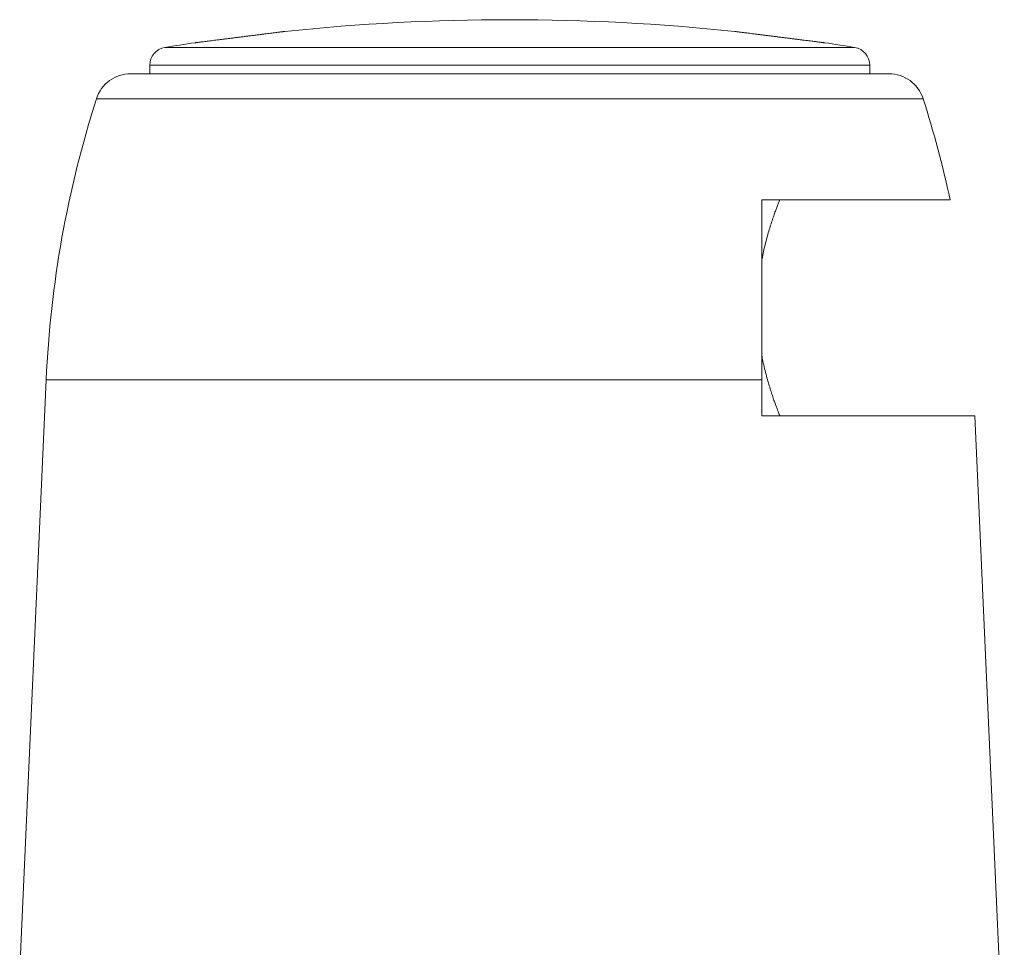
# Model space of a CAD drawing. Units: millimetres. Extents: x -152 to 485, y -170 to 397.
# Drawn here: x 135 to 162, y 134 to 160 of the extents above; entities that cross this region are included whole.
import ezdxf

# ---------------------------------------------------------------- set-up
doc = ezdxf.new("R2010")
doc.units = ezdxf.units.MM

msp = doc.modelspace()

# ---------------------------------------------------------------- linework, layer by layer
at = {"color": 8, "linetype": 'Continuous', "lineweight": 0}
for p, q in [((139.015, 159.3), (148.595, 159.3)), ((148.595, 159.3), (158.175, 159.3)), ((138.595, 158.806), (148.595, 158.806)), ((148.595, 158.806), (158.595, 158.806)), ((160.077, 157.874), (137.113, 157.874)), ((155.595, 150.068), (135.716, 150.068))]:
    msp.add_line(p, q, dxfattribs=at)
at = {"color": 7, "linetype": 'Continuous', "lineweight": 0}
for p, q in [((138.595, 158.806), (138.595, 158.57)), ((158.595, 158.57), (158.595, 158.806)), ((138.065, 158.57), (148.595, 158.57)), ((148.595, 158.57), (159.124, 158.57)), ((155.595, 155.07), (160.827, 155.07)), ((135.716, 150.068), (134.98, 133.563)), ((155.595, 150.068), (155.595, 149.07)), ((155.595, 149.07), (161.518, 149.07)), ((162.333, 130.804), (161.518, 149.07))]:
    msp.add_line(p, q, dxfattribs=at)
for centre, radius, start, end in [((148.595, 100.07), 60, 84.01981, 95.98015), ((139.095, 158.806), 0.5, 99.1874, 180), ((148.595, 100.07), 60, 98.38454, 99.18739), ((148.595, 100.07), 60, 80.81261, 81.61527), ((158.095, 158.806), 0.5, 0, 80.8126), ((138.065, 157.57), 1, 90, 162.2579), ((159.124, 157.57), 1, 17.7421, 90), ((165.686, 148.732), 30, 162.2579, 177.4477), ((131.504, 148.732), 30, 12.1951, 17.7421)]:
    msp.add_arc(centre, radius, start, end, dxfattribs=at)
for points, knots in [([(139.846, 159.428), (139.846, 159.428), (139.846, 159.428), (139.855, 159.429), (139.873, 159.432), (139.9, 159.435), (139.935, 159.44), (139.979, 159.445), (140.03, 159.451), (140.088, 159.459), (140.154, 159.467), (140.226, 159.476), (140.305, 159.486), (140.389, 159.497), (140.477, 159.508), (140.571, 159.52), (140.669, 159.532), (140.77, 159.545), (140.872, 159.558), (140.977, 159.571), (141.084, 159.584), (141.189, 159.598), (141.294, 159.611), (141.399, 159.624), (141.501, 159.637), (141.6, 159.649), (141.695, 159.661), (141.787, 159.673), (141.873, 159.684), (141.953, 159.694), (142.027, 159.703), (142.095, 159.712), (142.155, 159.719), (142.207, 159.726), (142.252, 159.731), (142.288, 159.736), (142.316, 159.739), (142.334, 159.742), (142.344, 159.743), (142.344, 159.743), (142.344, 159.743)], [0, 0, 0, 0, 0.015593, 0.042564, 0.069534, 0.095691, 0.121849, 0.148762, 0.175674, 0.201916, 0.228158, 0.255153, 0.282147, 0.308569, 0.334992, 0.362171, 0.389349, 0.415971, 0.442592, 0.469979, 0.497366, 0.524118, 0.55087, 0.578398, 0.605927, 0.632682, 0.659438, 0.686977, 0.714517, 0.741147, 0.767776, 0.795191, 0.822606, 0.849036, 0.875467, 0.902676, 0.929885, 0.956133, 0.982381, 1, 1, 1, 1]), ([(154.846, 159.743), (154.846, 159.743), (154.845, 159.743), (154.854, 159.742), (154.871, 159.74), (154.897, 159.737), (154.931, 159.732), (154.974, 159.727), (155.024, 159.721), (155.082, 159.713), (155.146, 159.705), (155.218, 159.696), (155.296, 159.686), (155.38, 159.676), (155.468, 159.665), (155.561, 159.653), (155.659, 159.641), (155.759, 159.628), (155.861, 159.615), (155.966, 159.602), (156.072, 159.589), (156.178, 159.575), (156.283, 159.562), (156.388, 159.549), (156.491, 159.536), (156.589, 159.523), (156.685, 159.511), (156.777, 159.5), (156.864, 159.489), (156.945, 159.479), (157.019, 159.469), (157.088, 159.461), (157.149, 159.453), (157.202, 159.446), (157.247, 159.44), (157.284, 159.436), (157.313, 159.432), (157.333, 159.43), (157.344, 159.428), (157.344, 159.428), (157.344, 159.428)], [0, 0, 0, 0, 0.012752, 0.039727, 0.066701, 0.09286, 0.119019, 0.145934, 0.172849, 0.199088, 0.225327, 0.252318, 0.27931, 0.305726, 0.332142, 0.359314, 0.386486, 0.4131, 0.439715, 0.467094, 0.494474, 0.521223, 0.547972, 0.575496, 0.603021, 0.629779, 0.656537, 0.68408, 0.711622, 0.738258, 0.764895, 0.792316, 0.819738, 0.846175, 0.872612, 0.899829, 0.927045, 0.953296, 0.979547, 1, 1, 1, 1]), ([(155.595, 150.068), (155.595, 150.92), (155.595, 151.762), (155.595, 153.429), (155.595, 154.254), (155.595, 155.07)], [0, 0, 0, 0, 0.5, 0.5, 1, 1, 1, 1]), ([(155.595, 153.39), (155.597, 153.402), (155.612, 153.485), (155.643, 153.631), (155.689, 153.828), (155.739, 154.017), (155.79, 154.197), (155.842, 154.367), (155.893, 154.522), (155.941, 154.661), (155.984, 154.78), (156.017, 154.87), (156.042, 154.936), (156.061, 154.984), (156.074, 155.018), (156.084, 155.042), (156.09, 155.058), (156.094, 155.068), (156.095, 155.069), (156.095, 155.07)], [0, 0, 0, 0, 0.011679, 0.081276, 0.152617, 0.223959, 0.298861, 0.373764, 0.450754, 0.527741, 0.60394, 0.680137, 0.732594, 0.7851, 0.837555, 0.877969, 0.918384, 0.959192, 1, 1, 1, 1]), ([(156.095, 149.07), (156.094, 149.071), (156.093, 149.075), (156.081, 149.105), (156.062, 149.153), (156.036, 149.22), (156.004, 149.305), (155.966, 149.407), (155.924, 149.526), (155.878, 149.663), (155.828, 149.816), (155.777, 149.986), (155.725, 150.171), (155.674, 150.373), (155.63, 150.566), (155.605, 150.697), (155.595, 150.751)], [0, 0, 0, 0, 0.070462, 0.140926, 0.213526, 0.28613, 0.356561, 0.426995, 0.499313, 0.571635, 0.645105, 0.718574, 0.793998, 0.869421, 0.94598, 1, 1, 1, 1])]:
    msp.add_open_spline(points, degree=3, knots=knots, dxfattribs=at)

doc.saveas('drawing.dxf')
